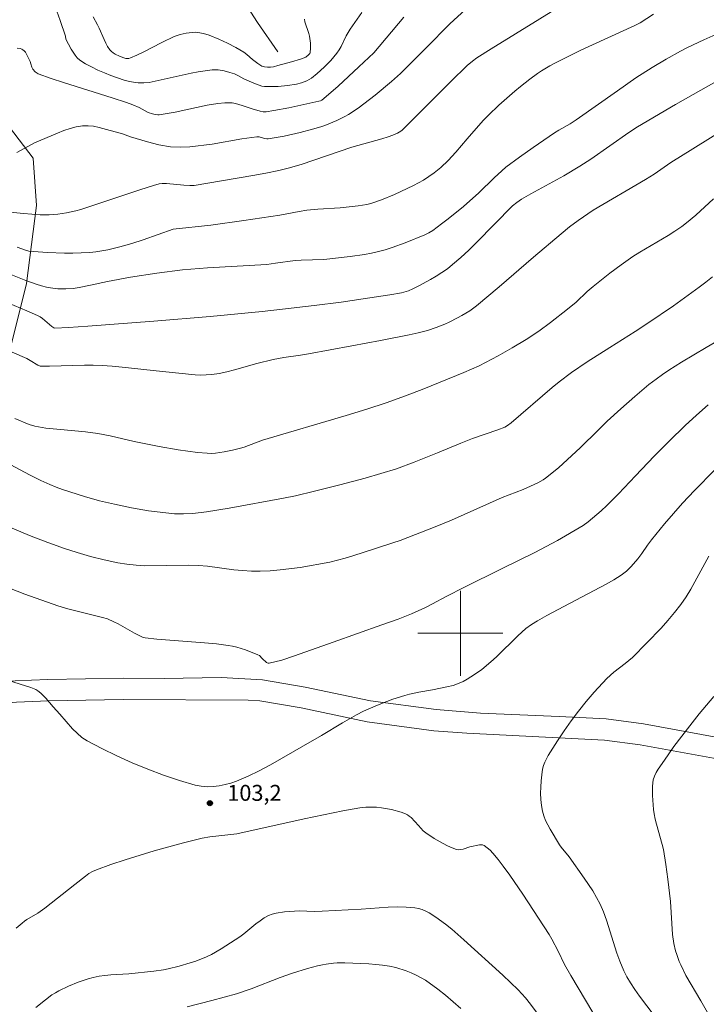
# Model space of a CAD drawing. Units: metres. Extents: x 275891 to 276406, y 1666570 to 1667134.
# Drawn here: x 276259 to 276323, y 1666665 to 1666758 of the extents above; entities that cross this region are included whole.
import ezdxf

# ---------------------------------------------------------------- set-up
doc = ezdxf.new("R2010")
doc.units = ezdxf.units.M
doc.header["$MEASUREMENT"] = 0
doc.linetypes.add('Intermitente', pattern=[48, 15, -2, 2, -2, 2, -2, 2, -2, 2, -2, 15])
for name, color, linetype, lineweight, true_color in [('Curvas_Intermediarias', 7, 'Continuous', 9, 0x783c14), ('Curvas_Mestras', 7, 'Continuous', 20, 0x783c14), ('Pto_Cotado', 7, 'Continuous', 9, 0x783c14), ('Topon_Pto_Cotado', 7, 'Continuous', 9, 0x783c14), ('Vegetacao', 7, 'Orla8', 9, 0x00ff33)]:
    doc.layers.add(name, color=color, linetype=linetype, lineweight=lineweight, true_color=true_color)
doc.layers.add('Malha_Coordenadas', color=7, linetype='Continuous', lineweight=15)
doc.layers.add('Rio_Intermitente', color=5, linetype='Intermitente', lineweight=9)
doc.styles.add('Arial', font='arial.ttf', dxfattribs={"height": 1.5})
doc.styles.get("Standard").update_dxf_attribs({"font": 'arial.ttf'})
doc.linetypes.add('Orla8', pattern='A,6,-0.5,["V",Standard,S=1,R=0,X=-0.5,Y=-1],-0.5,6,-0.5,["V",Standard,S=1,R=0,X=-0.5,Y=-1],-0.5', length=14)

# ---------------------------------------------------------------- blocks, each defined once
blk = doc.blocks.new('Cotas')
at = {"layer": 'Pto_Cotado'}
blk.add_hatch(color=256, dxfattribs=at).paths.add_polyline_path([(0, 0.24, 1), (0, -0.24, 1)])
at = {"layer": 'Pto_Cotado', "lineweight": -3}
blk.add_lwpolyline([(0, -0.24, -1), (0, 0.24, -1)], format="xyb", close=True, dxfattribs=at)

msp = doc.modelspace()

# ---------------------------------------------------------------- linework, layer by layer
at = {"layer": 'Curvas_Intermediarias', "flags": 128}
for points, elevation in [([(276261.543, 1666759.914), (276262.304, 1666757.683), (276262.804, 1666756.192), (276262.854, 1666755.912), (276263.354, 1666754.972), (276263.524, 1666754.682), (276263.714, 1666754.401), (276263.924, 1666754.161), (276264.164, 1666753.951), (276264.705, 1666753.611), (276265.275, 1666753.301), (276265.865, 1666753.011), (276266.475, 1666752.751), (276267.095, 1666752.511), (276268.336, 1666752.06), (276268.856, 1666751.92), (276269.396, 1666751.83), (276269.666, 1666751.81), (276270.207, 1666751.8), (276270.707, 1666751.84), (276274.638, 1666752.711), (276275.309, 1666752.841), (276275.979, 1666752.951), (276276.639, 1666753.031), (276276.919, 1666753.041), (276277.189, 1666753.031), (276277.74, 1666752.931), (276278.28, 1666752.791), (276278.73, 1666752.651), (276279.09, 1666752.481), (276279.62, 1666752.191), (276280.541, 1666751.77), (276281.041, 1666751.58), (276281.301, 1666751.51), (276281.551, 1666751.47), (276281.971, 1666751.45), (276282.842, 1666751.46), (276283.702, 1666751.55), (276284.552, 1666751.69), (276285.043, 1666751.82), (276285.523, 1666752.01), (276285.973, 1666752.261), (276286.523, 1666752.681), (276287.183, 1666753.271), (276287.804, 1666753.921), (276288.374, 1666754.611), (276288.584, 1666754.912), (276288.764, 1666755.232), (276289.244, 1666756.232), (276289.414, 1666756.552), (276289.614, 1666756.862), (276290.725, 1666758.443)], 91), ([(276257.292, 1666739.666), (276258.872, 1666739.496), (276259.653, 1666739.435), (276260.443, 1666739.395), (276261.273, 1666739.395), (276262.093, 1666739.456), (276262.924, 1666739.576), (276263.794, 1666739.766), (276264.264, 1666739.896), (276269.807, 1666741.746), (276271.097, 1666742.157), (276271.637, 1666742.297), (276271.907, 1666742.337), (276272.318, 1666742.337), (276273.958, 1666742.177), (276274.518, 1666742.147), (276274.939, 1666742.157), (276276.229, 1666742.357), (276280.441, 1666743.077), (276281.681, 1666743.297), (276282.892, 1666743.547), (276283.772, 1666743.777), (276284.993, 1666744.137), (276289.774, 1666745.748), (276292.596, 1666746.538), (276293.206, 1666746.718), (276293.646, 1666746.878), (276294.066, 1666747.059), (276294.236, 1666747.159), (276294.466, 1666747.329), (276294.716, 1666747.549), (276299.088, 1666751.93), (276300.629, 1666753.431), (276301.129, 1666753.861), (276301.539, 1666754.151), (276302.9, 1666755.012), (276309.762, 1666759.253)], 94), ([(276300.469, 1666758.723), (276298.998, 1666757.353), (276296.777, 1666755.112), (276294.346, 1666752.701), (276293.516, 1666751.95), (276291.975, 1666750.65), (276290.915, 1666749.82), (276290.375, 1666749.419), (276289.474, 1666748.829), (276289.124, 1666748.629), (276288.374, 1666748.269), (276287.233, 1666747.809), (276286.853, 1666747.669), (276286.083, 1666747.439), (276284.912, 1666747.139), (276283.402, 1666746.798), (276281.911, 1666746.528), (276281.761, 1666746.528), (276281.551, 1666746.568), (276281.041, 1666746.718), (276280.831, 1666746.728), (276279.43, 1666746.528), (276276.629, 1666746.048), (276274.538, 1666745.798), (276273.608, 1666745.748), (276272.688, 1666745.788), (276271.607, 1666745.968), (276270.527, 1666746.248), (276268.926, 1666746.718), (276268.186, 1666747.008), (276265.975, 1666747.609), (276265.455, 1666747.719), (276264.945, 1666747.769), (276264.424, 1666747.759), (276263.834, 1666747.669), (276263.244, 1666747.519), (276262.654, 1666747.309), (276262.073, 1666747.079), (276259.903, 1666746.148), (276258.642, 1666745.468), (276258.222, 1666745.258)], 93), ([(276258.262, 1666755.062), (276258.562, 1666755.032), (276258.692, 1666754.992), (276258.812, 1666754.922), (276258.932, 1666754.812), (276259.042, 1666754.682), (276259.152, 1666754.521), (276259.492, 1666753.811), (276259.562, 1666753.611), (276259.643, 1666753.291), (276259.733, 1666753.101), (276259.963, 1666752.861), (276260.143, 1666752.721), (276260.243, 1666752.671), (276261.473, 1666752.231), (276262.614, 1666751.85), (276267.216, 1666750.4), (276268.566, 1666749.95), (276269.166, 1666749.73), (276269.757, 1666749.479), (276270.597, 1666749.029), (276270.997, 1666748.889), (276271.247, 1666748.819), (276271.507, 1666748.789), (276271.637, 1666748.799), (276272.388, 1666748.919), (276273.148, 1666749.059), (276276.169, 1666749.7), (276277.149, 1666749.87), (276277.83, 1666749.94), (276278.28, 1666749.94), (276278.5, 1666749.92), (276278.82, 1666749.85), (276279.45, 1666749.67), (276280.391, 1666749.349), (276281.141, 1666749.149), (276281.431, 1666749.089), (276281.721, 1666749.089), (276282.432, 1666749.199), (276283.852, 1666749.459), (276286.663, 1666750.07), (276286.813, 1666750.12), (276286.953, 1666750.19), (276287.133, 1666750.32), (276288.474, 1666751.51), (276290.445, 1666753.311), (276291.845, 1666754.621), (276294.676, 1666757.983)], 92), ([(276324.608, 1666756.622), (276322.908, 1666755.872), (276321.387, 1666755.132), (276320.707, 1666754.782), (276319.366, 1666754.041), (276318.056, 1666753.261), (276316.525, 1666752.271), (276314.784, 1666751.07), (276310.903, 1666748.329), (276310.343, 1666747.959), (276309.262, 1666747.349), (276308.842, 1666747.089), (276306.851, 1666745.738), (276305.551, 1666744.818), (276304.27, 1666743.857), (276303.89, 1666743.537), (276303.16, 1666742.857), (276301.739, 1666741.466), (276300.279, 1666740.176), (276298.838, 1666739.005), (276298.228, 1666738.535), (276297.397, 1666737.925), (276297.037, 1666737.695), (276296.657, 1666737.505), (276294.806, 1666736.754), (276293.556, 1666736.304), (276292.916, 1666736.104), (276292.285, 1666735.934), (276291.625, 1666735.784), (276290.955, 1666735.654), (276289.604, 1666735.454), (276287.143, 1666735.184), (276284.993, 1666735.124), (276284.442, 1666735.094), (276282.602, 1666734.824), (276281.761, 1666734.724), (276276.179, 1666734.383), (276273.828, 1666734.203), (276271.407, 1666733.903), (276268.946, 1666733.513), (276266.775, 1666733.123), (276265.165, 1666732.753), (276264.094, 1666732.533), (276263.554, 1666732.463), (276262.834, 1666732.413), (276262.103, 1666732.433), (276261.393, 1666732.503), (276261.043, 1666732.573), (276260.543, 1666732.703), (276260.053, 1666732.853), (276259.082, 1666733.213), (276257.212, 1666733.963)], 96), ([(276256.151, 1666731.612), (276259.182, 1666730.342), (276260.183, 1666729.902), (276260.423, 1666729.772), (276260.653, 1666729.622), (276261.543, 1666728.881), (276261.723, 1666728.761), (276261.813, 1666728.731), (276263.114, 1666728.791), (276264.935, 1666728.911), (276271.147, 1666729.382), (276276.449, 1666729.822), (276281.331, 1666730.282), (276283.252, 1666730.492), (276286.243, 1666730.852), (276288.764, 1666731.172), (276290.855, 1666731.462), (276293.366, 1666731.852), (276294.446, 1666732.053), (276295.107, 1666732.233), (276295.527, 1666732.413), (276296.077, 1666732.703), (276297.177, 1666733.303), (276297.728, 1666733.623), (276298.258, 1666733.953), (276298.768, 1666734.313), (276299.258, 1666734.694), (276300.038, 1666735.364), (276300.779, 1666736.054), (276301.509, 1666736.774), (276304.89, 1666740.216), (276305.311, 1666740.556), (276305.761, 1666740.866), (276306.641, 1666741.376), (276309.732, 1666743.067), (276311.243, 1666743.957), (276312.273, 1666744.618), (276315.855, 1666747.139), (276316.675, 1666747.679), (276320.246, 1666749.77), (276325.028, 1666752.481)], 97), ([(276257.802, 1666726.45), (276259.182, 1666725.85), (276259.482, 1666725.68), (276260.223, 1666725.22), (276260.433, 1666725.13), (276261.303, 1666725.14), (276264.604, 1666725.23), (276265.435, 1666725.23), (276266.265, 1666725.2), (276267.216, 1666725.14), (276268.156, 1666725.06), (276271.947, 1666724.63), (276275.019, 1666724.33), (276275.539, 1666724.3), (276276.069, 1666724.31), (276276.589, 1666724.35), (276277.299, 1666724.46), (276278.01, 1666724.61), (276278.72, 1666724.79), (276280.841, 1666725.4), (276282.371, 1666725.77), (276283.372, 1666725.95), (276284.933, 1666726.17), (276285.703, 1666726.3), (276289.764, 1666727.041), (276292.475, 1666727.561), (276295.167, 1666728.101), (276296.027, 1666728.291), (276296.887, 1666728.511), (276297.718, 1666728.771), (276298.538, 1666729.091), (276298.938, 1666729.271), (276299.728, 1666729.682), (276300.119, 1666729.902), (276300.869, 1666730.362), (276301.509, 1666730.812), (276303.65, 1666732.603), (276306.881, 1666735.404), (276309.472, 1666737.605), (276310.263, 1666738.245), (276311.093, 1666738.865), (276312.503, 1666739.826), (276317.425, 1666742.707), (276318.226, 1666743.207), (276319.816, 1666744.307), (276321.867, 1666745.598), (276324.948, 1666747.499)], 98), ([(276323.818, 1666740.886), (276322.147, 1666739.355), (276321.287, 1666738.625), (276320.837, 1666738.285), (276320.196, 1666737.855), (276319.546, 1666737.445), (276316.875, 1666735.884), (276316.225, 1666735.464), (276315.134, 1666734.684), (276314.064, 1666733.883), (276312.483, 1666732.633), (276311.943, 1666732.163), (276310.893, 1666731.172), (276310.092, 1666730.512), (276308.482, 1666729.241), (276307.391, 1666728.441), (276306.191, 1666727.651), (276304.88, 1666726.861), (276303.56, 1666726.12), (276301.749, 1666725.17), (276300.319, 1666724.54), (276296.567, 1666723.009), (276294.826, 1666722.339), (276293.006, 1666721.688), (276291.175, 1666721.078), (276289.244, 1666720.488), (276281.361, 1666718.157), (276279.64, 1666717.527), (276279.3, 1666717.417), (276278.55, 1666717.237), (276277.75, 1666717.067), (276276.939, 1666716.947), (276276.539, 1666716.927), (276276.139, 1666716.937), (276275.239, 1666717.017), (276274.338, 1666717.127), (276273.438, 1666717.267), (276271.647, 1666717.587), (276269.286, 1666718.047), (276267.015, 1666718.587), (276265.875, 1666718.807), (276264.705, 1666718.967), (276262.354, 1666719.167), (276260.973, 1666719.308), (276259.933, 1666719.478), (276259.402, 1666719.658), (276258.042, 1666720.218)], 99), ([(276325.449, 1666728.231), (276323.118, 1666726.891), (276320.817, 1666725.51), (276319.606, 1666724.75), (276319.016, 1666724.35), (276318.436, 1666723.929), (276317.745, 1666723.399), (276316.405, 1666722.279), (276315.104, 1666721.128), (276313.814, 1666719.958), (276312.954, 1666719.127), (276311.263, 1666717.437), (276309.252, 1666715.596), (276308.442, 1666714.926), (276308.022, 1666714.606), (276307.782, 1666714.436), (276307.281, 1666714.146), (276305.901, 1666713.515), (276303.94, 1666712.775), (276299.148, 1666710.654), (276297.778, 1666710.084), (276294.336, 1666708.743), (276293.646, 1666708.503), (276291.995, 1666707.983), (276289.854, 1666707.283), (276289.134, 1666707.063), (276287.694, 1666706.703), (276284.902, 1666706.192), (276283.022, 1666705.952), (276282.091, 1666705.872), (276281.151, 1666705.832), (276280.321, 1666705.842), (276279.49, 1666705.892), (276278.67, 1666705.982), (276276.179, 1666706.302), (276275.349, 1666706.362), (276274.438, 1666706.392), (276270.237, 1666706.342), (276269.476, 1666706.392), (276268.606, 1666706.492), (276267.746, 1666706.623), (276266.465, 1666706.903), (276265.185, 1666707.233), (276263.904, 1666707.593), (276262.644, 1666707.993), (276262.023, 1666708.213), (276261.153, 1666708.533), (276259.422, 1666709.214), (276255.981, 1666710.644)], 101), ([(276323.318, 1666721.508), (276322.227, 1666720.538), (276321.157, 1666719.548), (276319.636, 1666718.087), (276318.246, 1666716.677), (276316.465, 1666714.826), (276314.874, 1666713.125), (276313.794, 1666712.035), (276313.254, 1666711.534), (276312.033, 1666710.474), (276311.543, 1666710.134), (276309.142, 1666708.743), (276306.991, 1666707.593), (276303.86, 1666706.072), (276300.379, 1666704.342), (276298.668, 1666703.471), (276297.367, 1666702.761), (276296.707, 1666702.421), (276295.397, 1666701.821), (276294.146, 1666701.32), (276292.586, 1666700.8), (276288.014, 1666699.15), (276284.382, 1666697.869), (276283.182, 1666697.469), (276281.991, 1666697.169), (276281.901, 1666697.169), (276281.811, 1666697.199), (276281.731, 1666697.259), (276281.341, 1666697.619), (276281.081, 1666697.889), (276280.921, 1666697.979), (276279.75, 1666698.429), (276278.94, 1666698.679), (276278.53, 1666698.769), (276278.12, 1666698.849), (276277.019, 1666698.99), (276275.899, 1666699.1), (276271.427, 1666699.45), (276270.307, 1666699.56), (276270.127, 1666699.61), (276269.947, 1666699.68), (276269.306, 1666700.02), (276267.766, 1666700.88), (276267.376, 1666701.08), (276266.765, 1666701.35), (276266.305, 1666701.491), (276263.034, 1666702.301), (276262.103, 1666702.571), (276258.982, 1666703.681), (276256.671, 1666704.582)], 102), ([(276323.948, 1666715.376), (276322.037, 1666713.445), (276320.907, 1666712.235), (276320.046, 1666711.264), (276319.206, 1666710.284), (276317.976, 1666708.783), (276317.605, 1666708.283), (276317.075, 1666707.503), (276316.705, 1666707.003), (276316.075, 1666706.292), (276315.625, 1666705.852), (276315.385, 1666705.652), (276315.134, 1666705.472), (276314.434, 1666705.032), (276313.724, 1666704.622), (276309.742, 1666702.501), (276308.132, 1666701.671), (276307.261, 1666701.16), (276306.701, 1666700.81), (276306.171, 1666700.43), (276305.391, 1666699.76), (276303.38, 1666697.789), (276302.86, 1666697.309), (276302.009, 1666696.589), (276301.329, 1666696.108), (276300.619, 1666695.668), (276300.259, 1666695.468), (276299.888, 1666695.288), (276299.318, 1666695.078), (276298.718, 1666694.938), (276297.367, 1666694.668), (276296.067, 1666694.438), (276295.197, 1666694.258), (276294.776, 1666694.148), (276293.646, 1666693.777), (276292.515, 1666693.367), (276291.965, 1666693.147), (276290.885, 1666692.657), (276290.205, 1666692.307), (276288.884, 1666691.557), (276286.913, 1666690.366), (276285.213, 1666689.406), (276282.111, 1666687.605), (276281.061, 1666687.045), (276280.001, 1666686.535), (276278.92, 1666686.074), (276278.39, 1666685.894), (276277.84, 1666685.744), (276277.279, 1666685.634), (276276.709, 1666685.564), (276276.139, 1666685.544), (276275.579, 1666685.594), (276275.039, 1666685.694), (276273.548, 1666686.134), (276272.057, 1666686.635), (276270.567, 1666687.195), (276269.096, 1666687.805), (276267.646, 1666688.465), (276266.225, 1666689.156), (276264.845, 1666689.876), (276264.354, 1666690.196), (276263.904, 1666690.576), (276263.484, 1666691.006), (276262.294, 1666692.387), (276261.653, 1666693.077), (276260.963, 1666693.877), (276260.483, 1666694.368), (276260.213, 1666694.578), (276260.013, 1666694.708), (276259.552, 1666694.898), (276257.462, 1666695.548)], 103), ([(276323.388, 1666707.263), (276321.697, 1666704.162), (276321.247, 1666703.411), (276320.747, 1666702.701), (276320.156, 1666701.941), (276319.536, 1666701.21), (276318.886, 1666700.49), (276317.545, 1666699.1), (276316.185, 1666697.729), (276315.865, 1666697.429), (276315.515, 1666697.139), (276314.454, 1666696.318), (276313.784, 1666695.728), (276312.593, 1666694.458), (276311.843, 1666693.577), (276311.113, 1666692.677), (276310.423, 1666691.757), (276309.762, 1666690.816), (276309.132, 1666689.856), (276308.262, 1666688.475), (276307.942, 1666687.855), (276307.822, 1666687.545), (276307.732, 1666687.215), (276307.651, 1666686.665), (276307.591, 1666686.094), (276307.561, 1666685.514), (276307.551, 1666684.934), (276307.581, 1666684.354), (276307.641, 1666683.794), (276307.732, 1666683.243), (276307.852, 1666682.803), (276308.022, 1666682.373), (276308.222, 1666681.953), (276308.442, 1666681.543), (276309.322, 1666680.092), (276309.492, 1666679.862), (276310.232, 1666678.952), (276311.653, 1666676.941), (276312.453, 1666675.75), (276312.814, 1666675.13), (276313.144, 1666674.5), (276313.464, 1666673.76), (276313.754, 1666672.999), (276314.734, 1666669.878), (276315.014, 1666669.118), (276315.385, 1666668.227), (276315.675, 1666667.647), (276316.005, 1666667.097), (276316.425, 1666666.467), (276316.865, 1666665.846), (276318.226, 1666664.016)], 104), ([(276258.182, 1666672.239), (276258.722, 1666672.709), (276258.952, 1666672.889), (276259.192, 1666673.049), (276260.203, 1666673.65), (276260.863, 1666674.13), (276263.704, 1666676.341), (276264.685, 1666677.131), (276265.015, 1666677.371), (276265.365, 1666677.571), (276265.735, 1666677.741), (276267.075, 1666678.231), (276268.426, 1666678.681), (276271.177, 1666679.512), (276273.938, 1666680.272), (276275.679, 1666680.722), (276276.399, 1666680.842), (276278.95, 1666681.112), (276285.283, 1666682.513), (276288.914, 1666683.273), (276289.995, 1666683.483), (276290.535, 1666683.563), (276291.085, 1666683.613), (276292.085, 1666683.613), (276292.556, 1666683.563), (276293.496, 1666683.403), (276294.406, 1666683.153), (276294.836, 1666683.003), (276295.016, 1666682.913), (276295.187, 1666682.793), (276295.347, 1666682.653), (276296.057, 1666681.903), (276296.487, 1666681.413), (276296.737, 1666681.202), (276297.537, 1666680.682), (276298.358, 1666680.192), (276298.778, 1666679.972), (276299.208, 1666679.792), (276299.628, 1666679.642), (276299.828, 1666679.612), (276300.249, 1666679.672), (276300.889, 1666679.882), (276301.779, 1666680.072), (276301.939, 1666680.092), (276302.089, 1666680.072), (276302.219, 1666680.012), (276302.509, 1666679.812), (276302.79, 1666679.572), (276303.06, 1666679.292), (276303.56, 1666678.702), (276304.03, 1666678.081), (276304.65, 1666677.211), (276305.871, 1666675.44), (276308.352, 1666671.629), (276308.612, 1666671.199), (276309.212, 1666670.078), (276309.802, 1666668.818), (276310.383, 1666667.787), (276313.164, 1666663.125)], 103), ([(276260.033, 1666664.776), (276260.923, 1666665.496), (276261.543, 1666665.946), (276261.863, 1666666.157), (276262.194, 1666666.347), (276263.084, 1666666.777), (276264.004, 1666667.167), (276264.955, 1666667.477), (276265.435, 1666667.597), (276265.975, 1666667.707), (276266.525, 1666667.777), (276267.085, 1666667.827), (276268.776, 1666667.927), (276271.147, 1666668.177), (276272.037, 1666668.307), (276272.478, 1666668.397), (276273.528, 1666668.658), (276274.568, 1666668.968), (276275.079, 1666669.138), (276276.079, 1666669.538), (276276.549, 1666669.768), (276277.46, 1666670.278), (276279.23, 1666671.429), (276279.62, 1666671.709), (276280.751, 1666672.639), (276281.131, 1666672.929), (276281.521, 1666673.199), (276281.931, 1666673.419), (276282.281, 1666673.549), (276282.652, 1666673.65), (276283.422, 1666673.76), (276284.862, 1666673.87), (276286.223, 1666673.81), (276286.973, 1666673.83), (276290.655, 1666674.02), (276293.206, 1666674.2), (276294.046, 1666674.23), (276294.876, 1666674.22), (276295.697, 1666674.16), (276296.047, 1666674.1), (276296.397, 1666673.99), (276296.737, 1666673.85), (276297.067, 1666673.68), (276297.698, 1666673.279), (276298.588, 1666672.619), (276299.178, 1666672.139), (276300.329, 1666671.129), (276303.98, 1666667.797), (276305.421, 1666666.427), (276305.771, 1666666.067), (276306.111, 1666665.686), (276306.581, 1666665.086), (276308.162, 1666662.975)], 102), ([(276274.268, 1666664.816), (276276.599, 1666665.416), (276277.76, 1666665.736), (276278.91, 1666666.067), (276280.301, 1666666.537), (276283.042, 1666667.587), (276284.192, 1666667.987), (276285.593, 1666668.427), (276286.543, 1666668.678), (276287.023, 1666668.778), (276287.363, 1666668.838), (276288.054, 1666668.928), (276288.404, 1666668.958), (276289.104, 1666668.978), (276291.385, 1666668.888), (276292.035, 1666668.828), (276292.676, 1666668.758), (276293.306, 1666668.658), (276293.926, 1666668.527), (276294.886, 1666668.227), (276295.357, 1666668.037), (276295.817, 1666667.817), (276296.697, 1666667.327), (276297.868, 1666666.497), (276298.598, 1666665.916), (276300.028, 1666664.686)], 101)]:
    msp.add_lwpolyline(points, dxfattribs=dict(at, elevation=elevation))
at = {"layer": 'Curvas_Mestras', "flags": 128}
for points, elevation in [([(276258.272, 1666736.334), (276259.042, 1666736.054), (276259.362, 1666735.974), (276261.113, 1666735.854), (276262.714, 1666735.784), (276263.514, 1666735.774), (276264.304, 1666735.794), (276265.095, 1666735.834), (276265.675, 1666735.894), (276266.245, 1666735.984), (276266.815, 1666736.104), (276267.946, 1666736.384), (276269.066, 1666736.694), (276270.127, 1666737.025), (276272.948, 1666738.035), (276276.499, 1666738.425), (276279.62, 1666738.845), (276282.992, 1666739.355), (276284.812, 1666739.706), (276285.543, 1666739.816), (276286.573, 1666739.906), (276288.664, 1666740.046), (276290.385, 1666740.236), (276291.175, 1666740.366), (276291.565, 1666740.456), (276292.566, 1666740.796), (276293.796, 1666741.296), (276294.396, 1666741.566), (276295.587, 1666742.147), (276296.517, 1666742.657), (276297.517, 1666743.337), (276298.138, 1666743.847), (276298.828, 1666744.497), (276299.558, 1666745.298), (276300.619, 1666746.548), (276302.149, 1666748.279), (276302.639, 1666748.779), (276303.62, 1666749.7), (276305.12, 1666751.03), (276305.641, 1666751.46), (276306.521, 1666752.151), (276307.261, 1666752.681), (276307.641, 1666752.931), (276308.412, 1666753.401), (276308.812, 1666753.621), (276309.652, 1666754.051), (276311.343, 1666754.872), (276316.415, 1666757.213), (276316.905, 1666757.473), (276318.176, 1666758.263)], 95), ([(276265.415, 1666758.013), (276265.835, 1666757.273), (276265.995, 1666756.942), (276266.445, 1666755.882), (276266.605, 1666755.542), (276266.785, 1666755.222), (276266.985, 1666754.932), (276267.135, 1666754.772), (276267.306, 1666754.642), (276267.496, 1666754.521), (276267.906, 1666754.321), (276268.316, 1666754.151), (276268.486, 1666754.111), (276268.776, 1666754.101), (276268.946, 1666754.151), (276269.546, 1666754.421), (276270.127, 1666754.712), (276271.877, 1666755.622), (276273.058, 1666756.162), (276273.608, 1666756.352), (276274.178, 1666756.492), (276274.748, 1666756.562), (276275.029, 1666756.572), (276275.289, 1666756.552), (276275.819, 1666756.462), (276276.339, 1666756.302), (276277.249, 1666755.932), (276278.06, 1666755.552), (276278.85, 1666755.132), (276279.62, 1666754.682), (276279.901, 1666754.481), (276280.421, 1666754.001), (276280.911, 1666753.621), (276281.291, 1666753.391), (276281.551, 1666753.311), (276281.831, 1666753.281), (276282.111, 1666753.291), (276282.391, 1666753.331), (276282.812, 1666753.431), (276284.102, 1666753.781), (276284.933, 1666754.051), (276285.433, 1666754.241), (276285.693, 1666754.431), (276285.813, 1666754.581), (276285.843, 1666754.672), (276285.893, 1666755.082), (276285.873, 1666755.532), (276285.783, 1666756.192), (276285.723, 1666756.462), (276285.363, 1666757.543), (276285.303, 1666757.813)], 90), ([(276253.11, 1666718.277), (276259.442, 1666714.916), (276260.483, 1666714.386), (276261.353, 1666713.985), (276261.943, 1666713.735), (276262.544, 1666713.525), (276264.614, 1666712.875), (276266.005, 1666712.475), (276267.416, 1666712.145), (276269.016, 1666711.815), (276270.637, 1666711.534), (276271.447, 1666711.424), (276273.078, 1666711.244), (276273.938, 1666711.224), (276274.798, 1666711.274), (276276.099, 1666711.434), (276278.21, 1666711.765), (276283.332, 1666712.705), (276284.472, 1666712.945), (276286.253, 1666713.365), (276288.654, 1666713.965), (276291.045, 1666714.606), (276293.986, 1666715.466), (276295.647, 1666716.086), (276297.848, 1666716.967), (276300.038, 1666717.897), (276301.139, 1666718.337), (276303.52, 1666719.157), (276304.17, 1666719.408), (276304.42, 1666719.548), (276304.77, 1666719.808), (276308.642, 1666723.129), (276309.292, 1666723.659), (276310.443, 1666724.54), (276311.933, 1666725.55), (276314.054, 1666726.911), (276316.455, 1666728.401), (276317.645, 1666729.171), (276320.066, 1666730.832), (276322.487, 1666732.573), (276323.108, 1666733.053), (276323.728, 1666733.563)], 100), ([(276323.848, 1666694.058), (276322.487, 1666692.407), (276321.587, 1666691.286), (276320.096, 1666689.326), (276319.196, 1666688.065), (276318.626, 1666687.195), (276318.436, 1666686.875), (276318.276, 1666686.545), (276318.156, 1666686.194), (276318.096, 1666685.594), (276318.086, 1666684.724), (276318.106, 1666684.284), (276318.176, 1666683.413), (276318.236, 1666682.983), (276318.326, 1666682.503), (276318.446, 1666682.023), (276318.996, 1666680.112), (276319.106, 1666679.632), (276319.336, 1666678.241), (276319.536, 1666676.851), (276319.786, 1666674.75), (276319.966, 1666671.649), (276320.096, 1666670.798), (276320.256, 1666670.108), (276320.356, 1666669.758), (276320.597, 1666669.088), (276320.737, 1666668.768), (276321.227, 1666667.777), (276322.637, 1666665.386), (276325.849, 1666659.744)], 105)]:
    msp.add_lwpolyline(points, dxfattribs=dict(at, elevation=elevation))
at = {"layer": 'Malha_Coordenadas', "flags": 128}
for points in [[(276300, 1666704), (276300, 1666696)], [(276304, 1666700), (276296, 1666700)]]:
    msp.add_lwpolyline(points, dxfattribs=at)
at = {"layer": 'Rio_Intermitente', "flags": 128}
msp.add_lwpolyline([(276282.792, 1666754.742), (276280.881, 1666757.483), (276279.981, 1666758.913), (276279.65, 1666759.653), (276279.1, 1666761.054), (276278.67, 1666762.265), (276278.48, 1666763.315), (276278.54, 1666764.085), (276278.44, 1666765.226), (276278.92, 1666765.896), (276279.14, 1666767.046), (276279.1, 1666768.927), (276278.94, 1666770.928), (276278.83, 1666771.688), (276278.6, 1666773.059), (276278.47, 1666773.499), (276278.02, 1666774.9), (276278.12, 1666776.3), (276278.31, 1666777.741), (276277.289, 1666780.502), (276276.429, 1666782.923), (276275.679, 1666784.603), (276274.658, 1666788.015), (276273.978, 1666790.906), (276273.708, 1666791.976), (276273.098, 1666793.817), (276273.088, 1666794.307)], dxfattribs=at)
at = {"layer": 'Vegetacao', "flags": 128}
for points in [[(276389.235, 1666668.965), (276388.555, 1666668.708), (276387.365, 1666668.288), (276386.203, 1666667.991), (276384.096, 1666667.794), (276381.633, 1666667.679), (276379.443, 1666667.729), (276376.733, 1666667.997), (276374.187, 1666668.347), (276371.996, 1666668.78), (276370.024, 1666669.432), (276367.861, 1666670.355), (276366.111, 1666671.139), (276364.087, 1666672.083), (276362.016, 1666673.075), (276359.369, 1666674.486), (276353.384, 1666677.844), (276340.955, 1666684.522), (276335.585, 1666687.039), (276330.754, 1666688.714), (276324.236, 1666690.193), (276317.223, 1666691.481), (276313.734, 1666691.933), (276309.289, 1666692.152), (276301.894, 1666692.48), (276297.717, 1666692.816), (276291.545, 1666693.646), (276285.374, 1666694.934), (276281.349, 1666695.614), (276277.479, 1666695.836), (276272.115, 1666695.747), (276268.245, 1666695.776), (276261.157, 1666695.635), (276258.07, 1666695.518), (276256.779, 1666695.406), (276256.232, 1666695.264), (276255.728, 1666695.097), (276254.742, 1666694.679), (276253.957, 1666694.305), (276252.339, 1666693.361), (276250.786, 1666692.327), (276248.251, 1666690.307), (276245.81, 1666688.417), (276245.808, 1666689.065), (276244.052, 1666691.904), (276244.565, 1666699.146), (276246.093, 1666703.109), (276249.003, 1666707.08), (276253.054, 1666712.036), (276255.013, 1666716.132), (276257.059, 1666724.591), (276259.155, 1666732.924), (276260.093, 1666740.251), (276259.765, 1666744.709), (276249.927, 1666757.591), (276243.506, 1666769.056), (276241.895, 1666777.601), (276241.845, 1666778.216)], [(276071.934, 1666659.319), (276071.993, 1666656.956), (276072.398, 1666654.826), (276074.534, 1666652.367), (276077.402, 1666650.508), (276080.468, 1666649.849), (276083.93, 1666649.857), (276087.497, 1666648.918), (276088.693, 1666648.943), (276089.806, 1666648.962), (276090.909, 1666649.236), (276095.479, 1666651.418), (276096.794, 1666652.816), (276099.033, 1666657.396), (276099.085, 1666658.51), (276099.035, 1666658.86), (276108.065, 1666655.627), (276118.629, 1666652.628), (276130.629, 1666650.605), (276135.748, 1666649.803), (276141.228, 1666649.364), (276143.515, 1666649.32), (276145.112, 1666649.373), (276146.248, 1666649.389), (276147.219, 1666649.498), (276147.874, 1666649.619), (276148.533, 1666649.8), (276149.625, 1666650.165), (276156.334, 1666652.619), (276173.538, 1666659.853), (276181.224, 1666662.969), (276184.851, 1666664.413), (276189.132, 1666666.152), (276193.918, 1666668.084), (276199.073, 1666670.326), (276201.811, 1666671.357), (276203.613, 1666671.941), (276205.24, 1666672.357), (276210.325, 1666673.604), (276214.779, 1666674.306), (276220.533, 1666675.239), (276218.696, 1666672.17), (276213.37, 1666668.393), (276209.626, 1666658.813), (276212.002, 1666648.932), (276219.546, 1666643.144), (276229.425, 1666645.676), (276236.954, 1666647.105), (276242.445, 1666647.901), (276244.634, 1666650.888), (276246.032, 1666657.638), (276245.547, 1666664.071), (276244.416, 1666670.93), (276244.476, 1666678.309), (276246.217, 1666683.681), (276246.014, 1666686.045), (276252.477, 1666691.049), (276253.399, 1666691.662), (276254.893, 1666692.535), (276255.563, 1666692.854), (276256.434, 1666693.223), (276256.799, 1666693.344), (276257.12, 1666693.428), (276258.195, 1666693.521), (276261.215, 1666693.635), (276268.258, 1666693.776), (276279.999, 1666693.688), (276281.125, 1666693.623), (276285.003, 1666692.968), (276291.207, 1666691.672), (276297.503, 1666690.826), (276300.596, 1666690.577), (276313.556, 1666689.939), (276316.913, 1666689.503), (276323.834, 1666688.233), (276330.203, 1666686.787), (276334.831, 1666685.183), (276340.056, 1666682.734), (276352.421, 1666676.091), (276360.199, 1666671.726), (276363.223, 1666670.278), (276365.126, 1666669.43), (276369.3, 1666667.564), (276371.486, 1666666.841), (276373.856, 1666666.373), (276378.363, 1666665.753), (276381.657, 1666665.678), (276386.099, 1666665.885), (276388.736, 1666666.618), (276389.24, 1666666.809)]]:
    msp.add_lwpolyline(points, dxfattribs=at)

# ---------------------------------------------------------------- block references
at = {"layer": 'Pto_Cotado'}
msp.add_blockref('Cotas', (276276.419, 1666684, 103.19), dxfattribs=at)

# ---------------------------------------------------------------- texts
at = {"layer": 'Topon_Pto_Cotado', "style": 'Arial'}
msp.add_text('103,2', height=1.5, dxfattribs=at).set_placement((276278.048, 1666684.222, 103.19))

doc.saveas('drawing.dxf')
